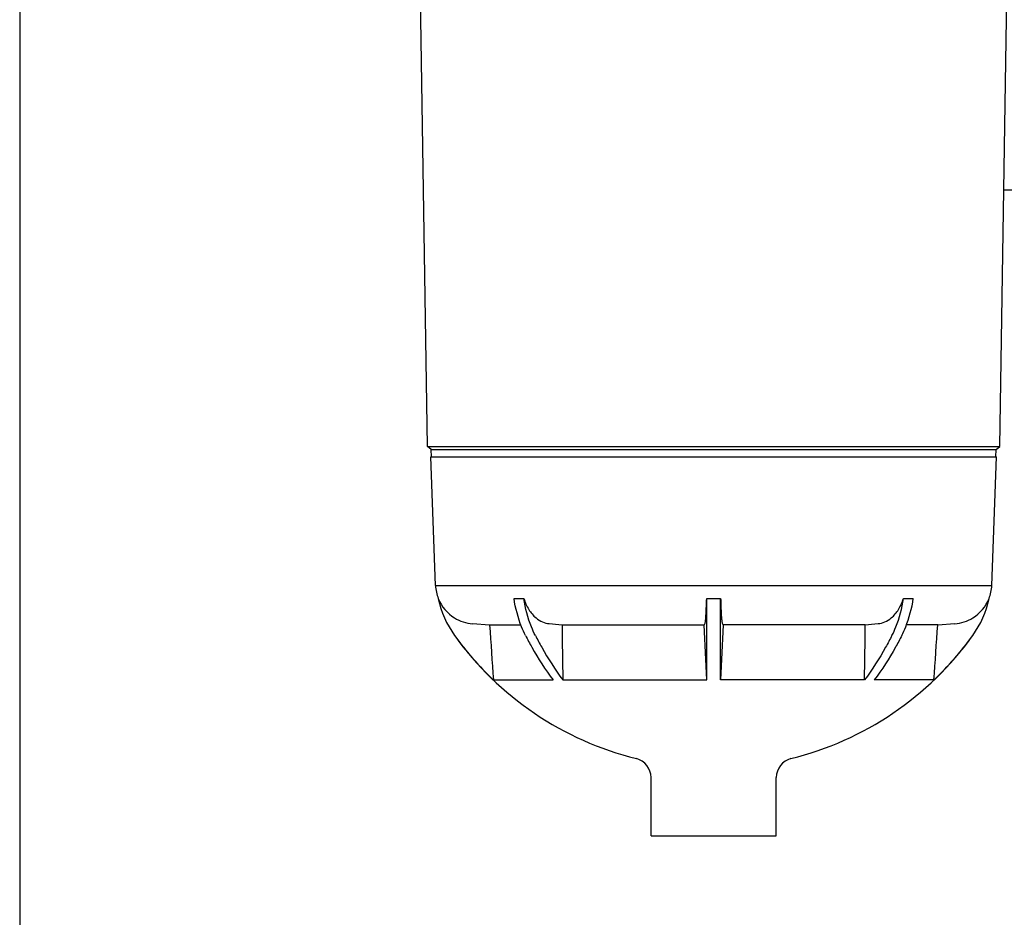
# Model space of a CAD drawing. Units: millimetres. Extents: x 30870 to 42314, y 2595 to 7877.
# Drawn here: x 32951 to 33256, y 3616 to 3894 of the extents above; entities that cross this region are included whole.
import ezdxf

# ---------------------------------------------------------------- set-up
doc = ezdxf.new("R2010")
doc.units = ezdxf.units.MM
doc.layers.add('COTAS', color=7, linetype='Continuous')
doc.styles.add('ARIAL', font='arial.ttf')
doc.dimstyles.new('Diseño_PlanosFabricacion', dxfattribs={"dimtxt": 40, "dimasz": 45, "dimexe": 10, "dimexo": 10, "dimgap": 10, "dimtad": 0, "dimtih": 1, "dimtoh": 1, "dimdec": 0, "dimzin": 1, "dimdsep": 46, "dimtxsty": 'ARIAL', "dimcen": 15, "dimadec": 0, "dimazin": 0, "dimtp": 0.05, "dimtm": 0.05, "dimtfac": 1, "dimtdec": 0, "dimtofl": 0, "dimtmove": 0, "dimatfit": 3, "dimfxl": 0, "dimtolj": 1, "dimarcsym": 0})

# ---------------------------------------------------------------- blocks, each defined once
blk = doc.blocks.new('*D4')
at = {"layer": 'COTAS', "color": 0, "lineweight": -2, "transparency": 16777216}
for p, q in [((32950.61, 4097.81), (32950.61, 3452.91)), ((33930.61, 4097.81), (33930.61, 3452.91)), ((32995.61, 3462.91), (33326.21, 3462.91)), ((33885.61, 3462.91), (33542.14, 3462.91))]:
    blk.add_line(p, q, dxfattribs=at)
at = {"layer": 'COTAS', "color": 0, "transparency": 16777216}
for points in [[(32995.61, 3470.41), (32995.61, 3455.41), (32950.61, 3462.91)], [(33885.61, 3470.41), (33885.61, 3455.41), (33930.61, 3462.91)]]:
    blk.add_solid(points, dxfattribs=at)
at = {"layer": 'Defpoints', "color": 0, "transparency": 16777216}
for p in [(32950.61, 4107.81), (33930.61, 4107.81), (33930.61, 3462.91)]:
    blk.add_point(p, dxfattribs=at)
at = {"layer": 'COTAS', "color": 0, "transparency": 16777216, "insert": (33434.18, 3462.91), "char_height": 40, "attachment_point": 5, "style": 'ARIAL'}
blk.add_mtext('\\A1; [38.6"]\\P980 mm\\P', dxfattribs=at)

msp = doc.modelspace()

# ---------------------------------------------------------------- linework, layer by layer
for p, q in [((33076.96, 3762.31), (33072.26, 4060.61)), ((33254.26, 3762.31), (33258.96, 4060.61)), ((33255.51, 3841.81), (33292.99, 3841.81)), ((33078.11, 3761.31), (33076.96, 3762.31)), ((33076.96, 3762.31), (33254.26, 3762.31)), ((33078.11, 3761.31), (33253.11, 3761.31)), ((33078.2, 3759.11), (33078.11, 3761.31)), ((33253.02, 3759.11), (33253.11, 3761.31)), ((33253.11, 3761.31), (33254.26, 3762.31)), ((33077.95, 3759.11), (33253.27, 3759.11)), ((33079.45, 3719.16), (33077.95, 3759.11)), ((33251.77, 3719.16), (33253.27, 3759.11)), ((33079.45, 3719.16), (33251.77, 3719.16)), ((33103.77, 3715.17), (33106.81, 3715.17)), ((33163.46, 3715.17), (33167.76, 3715.17)), ((33163.46, 3703.71), (33163.46, 3715.17)), ((33167.76, 3703.71), (33167.76, 3715.17)), ((33224.4, 3715.17), (33227.45, 3715.17)), ((33090.88, 3707.38), (33096.19, 3706.99)), ((33096.19, 3706.99), (33105.88, 3706.99)), ((33118.63, 3706.99), (33162.63, 3706.99)), ((33212.59, 3706.99), (33168.59, 3706.99)), ((33235.03, 3706.99), (33225.34, 3706.99)), ((33235.03, 3706.99), (33240.34, 3707.38)), ((33163.46, 3689.93), (33163.46, 3703.71)), ((33167.76, 3689.93), (33167.76, 3703.71)), ((33097.37, 3689.93), (33115.84, 3689.93)), ((33118.88, 3689.93), (33163.46, 3689.93)), ((33212.34, 3689.93), (33167.76, 3689.93)), ((33233.85, 3689.93), (33215.38, 3689.93)), ((33146.27, 3641.62), (33146.21, 3659.75)), ((33184.95, 3641.62), (33185.01, 3659.75)), ((33146.27, 3641.62), (33184.95, 3641.62))]:
    msp.add_line(p, q)
for centre, radius, start, end in [((33091.74, 3719.64), 12.3, 182.2318, 201.3095), ((33239.48, 3719.64), 12.3, 338.6905, 357.7682), ((33109.5, 3721.15), 29.8, 191.5617, 215.8047), ((33091.78, 3719.66), 12.32, 201.3732, 238.4607), ((33221.72, 3721.15), 29.8, 324.1953, 348.4383), ((33239.44, 3719.66), 12.32, 301.5393, 338.6268), ((33091.79, 3719.68), 12.34, 238.4656, 265.7916), ((33167.71, 3703.7), 6.05, 142.597, 147.129), ((33163.51, 3703.7), 6.05, 32.871, 37.403), ((33239.43, 3719.68), 12.34, 274.2084, 301.5344), ((33165.61, 3761.62), 99, 215.7938, 256.001), ((33165.77, 3761.76), 99.19, 215.8149, 226.4014), ((33165.61, 3761.62), 99, 283.999, 324.2062), ((33165.45, 3761.76), 99.19, 313.5986, 324.1851), ((33140.21, 3659.74), 6, 0.1891, 76.001), ((33191.01, 3659.74), 6, 103.999, 179.8109)]:
    msp.add_arc(centre, radius, start, end)
for points, knots in [([(33107.33, 3703.71), (33106.89, 3704.58), (33105.23, 3708.23), (33104.21, 3712.17), (33103.77, 3715.17)], [0, 0, 0, 0, 0.241939, 1, 1, 1, 1]), ([(33110.37, 3703.71), (33109.93, 3704.58), (33108.27, 3708.23), (33107.25, 3712.17), (33106.81, 3715.17)], [0, 0, 0, 0, 0.241936, 1, 1, 1, 1]), ([(33106.81, 3715.17), (33107.18, 3713.98), (33108.14, 3711.77), (33109.7, 3709.9), (33110.57, 3709.17)], [0, 0, 0, 0, 0.522958, 1, 1, 1, 1]), ([(33163.17, 3709.17), (33163.2, 3709.56), (33163.31, 3711.56), (33163.38, 3713.56), (33163.46, 3715.17)], [0, 0, 0, 0, 0.195726, 1, 1, 1, 1]), ([(33167.76, 3715.17), (33167.79, 3714.58), (33167.87, 3712.57), (33167.95, 3710.57), (33168.05, 3709.17)], [0, 0, 0, 0, 0.297687, 1, 1, 1, 1]), ([(33220.65, 3709.17), (33221.52, 3709.9), (33223.08, 3711.77), (33224.03, 3713.98), (33224.4, 3715.17)], [0, 0, 0, 0, 0.477044, 1, 1, 1, 1]), ([(33220.85, 3703.71), (33221.29, 3704.58), (33222.95, 3708.23), (33223.97, 3712.17), (33224.4, 3715.17)], [0, 0, 0, 0, 0.241936, 1, 1, 1, 1]), ([(33223.89, 3703.71), (33224.33, 3704.58), (33225.99, 3708.23), (33227.01, 3712.17), (33227.45, 3715.17)], [0, 0, 0, 0, 0.241939, 1, 1, 1, 1]), ([(33110.57, 3709.17), (33111.17, 3708.67), (33112.46, 3707.85), (33113.95, 3707.45), (33114.69, 3707.38)], [0, 0, 0, 0, 0.511587, 1, 1, 1, 1]), ([(33162.9, 3707.38), (33162.94, 3707.43), (33163, 3707.63), (33163.07, 3707.99), (33163.13, 3708.53), (33163.16, 3708.93), (33163.17, 3709.17)], [0, 0, 0, 0, 0.115924, 0.32164, 0.617457, 1, 1, 1, 1]), ([(33168.05, 3709.17), (33168.06, 3708.93), (33168.09, 3708.53), (33168.15, 3707.99), (33168.22, 3707.63), (33168.28, 3707.43), (33168.32, 3707.38)], [0, 0, 0, 0, 0.382543, 0.67836, 0.884076, 1, 1, 1, 1]), ([(33216.53, 3707.38), (33217.27, 3707.45), (33218.76, 3707.85), (33220.05, 3708.67), (33220.65, 3709.17)], [0, 0, 0, 0, 0.488413, 1, 1, 1, 1]), ([(33107.33, 3703.71), (33107.96, 3702.48), (33110.51, 3697.72), (33113.44, 3693.16), (33115.84, 3689.93)], [0, 0, 0, 0, 0.255532, 1, 1, 1, 1]), ([(33110.37, 3703.71), (33111, 3702.48), (33113.55, 3697.72), (33116.48, 3693.16), (33118.88, 3689.93)], [0, 0, 0, 0, 0.255532, 1, 1, 1, 1]), ([(33220.85, 3703.71), (33220.22, 3702.48), (33217.67, 3697.72), (33214.74, 3693.16), (33212.34, 3689.93)], [0, 0, 0, 0, 0.255532, 1, 1, 1, 1]), ([(33223.89, 3703.71), (33223.26, 3702.48), (33220.71, 3697.72), (33217.78, 3693.16), (33215.38, 3689.93)], [0, 0, 0, 0, 0.255532, 1, 1, 1, 1])]:
    msp.add_open_spline(points, degree=3, knots=knots)
for points in [[(33096.19, 3706.99), (33096.58, 3701.3), (33096.97, 3695.61), (33097.37, 3689.93)], [(33114.69, 3707.38), (33116, 3707.25), (33117.32, 3707.12), (33118.63, 3706.99)], [(33118.63, 3706.99), (33118.71, 3701.3), (33118.79, 3695.61), (33118.88, 3689.93)], [(33163.46, 3689.93), (33163.18, 3695.61), (33162.9, 3701.3), (33162.63, 3706.99)], [(33168.59, 3706.99), (33168.32, 3701.3), (33168.04, 3695.61), (33167.76, 3689.93)], [(33212.34, 3689.93), (33212.43, 3695.61), (33212.51, 3701.3), (33212.59, 3706.99)], [(33212.59, 3706.99), (33213.9, 3707.12), (33215.22, 3707.25), (33216.53, 3707.38)], [(33233.85, 3689.93), (33234.25, 3695.61), (33234.64, 3701.3), (33235.03, 3706.99)]]:
    msp.add_open_spline(points, degree=3)

# ---------------------------------------------------------------- dimensions: what is measured, and where the dimension line sits
at = {"layer": 'COTAS'}
dim = msp.add_linear_dim(base=(33930.61, 3462.91), p1=(32950.61, 4107.81), p2=(33930.61, 4107.81), text='[]\\P<>', dimstyle='Diseño_PlanosFabricacion', override={"dimpost": ' mm\\X'}, dxfattribs=at)
dim.commit()
dim.dimension.update_dxf_attribs({"geometry": '*D4', "text_midpoint": (33434.18, 3462.91), "dimtype": 160})

doc.saveas('drawing.dxf')
